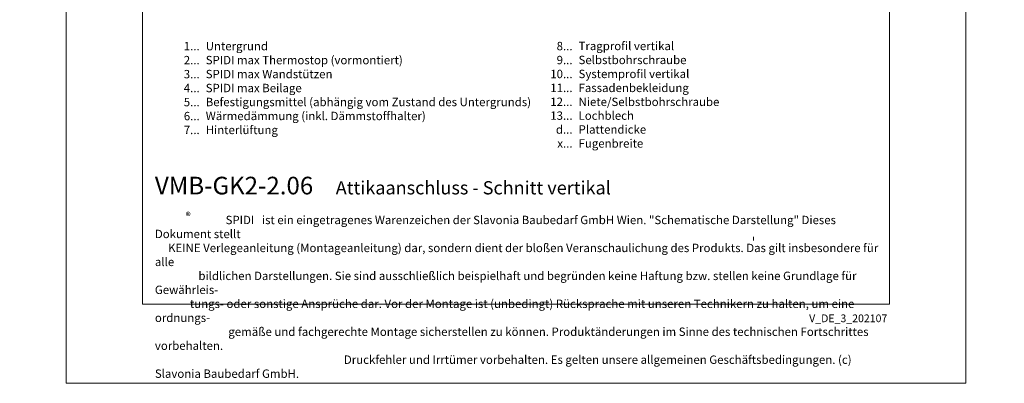
# Model space of a CAD drawing. Units: millimetres. Extents: x -1685 to 10891, y 4 to 6486.
# Drawn here: x 8109 to 8637, y 4 to 200 of the extents above; entities that cross this region are included whole.
import ezdxf

# ---------------------------------------------------------------- set-up
doc = ezdxf.new("R2010")
doc.units = ezdxf.units.MM
doc.layers.get('Defpoints').update_dxf_attribs({"lineweight": 5})
doc.layers.add('Blattrahmen_innen', color=251, linetype='Continuous', lineweight=5, true_color=0x696969)
for name, color, linetype, lineweight in [('Fassadenbekleidung', 251, 'Continuous', 13), ('Fassadenbekleidung_Schraffur', 251, 'Continuous', 5), ('Legende_DE', 251, 'Continuous', 5), ('Profil-T', 1, 'Continuous', 13)]:
    doc.layers.add(name, color=color, linetype=linetype, lineweight=lineweight)
doc.layers.add('Text_DE', color=7, linetype='Continuous')
doc.styles.get("Standard").update_dxf_attribs({"font": 'arial.ttf'})
doc.styles.add('Text-H1.9', font='arial.ttf', dxfattribs={"height": 1.9})
doc.styles.add('Text-H3', font='arial.ttf', dxfattribs={"height": 3})
doc.styles.add('Text-H5', font='arial.ttf', dxfattribs={"height": 5})
pattern_1 = [(50, (-5097.005, 725.401), (7.287387, -0.6375634), [0.762, -8.382]), (355, (-5097.005, 725.401), (-1.409737, 7.642274), [0.6096, -6.705623]), (100.45144, (-5096.398, 725.348), (5.87765, 7.00471), [0.6476, -7.12361]), (46.1842, (-5097.005, 727.433), (10.843162, -1.681693), [1.143, -12.573]), (96.63556, (-5096.102, 727.293), (9.496165, 9.897045), [0.9714, -10.685424]), (351.18415, (-5097.005, 727.433), (9.496165, 9.897045), [0.914399, -10.05839]), (21, (-5095.989, 726.925), (6.0645757, -4.090608), [0.762, -8.382]), (326, (-5095.989, 726.925), (2.472081, 7.367519), [0.6096, -6.7056]), (71.45144, (-5095.484, 726.5844), (8.536657, 3.276911), [0.6476, -7.123598]), (37.5, (-5097.0051, 725.4013), (0.1235441, 3.3822016), [0, -6.62432, 0, -6.8072, 0, -6.731]), (7.5, (-5097.005, 725.4013), (2.6727865, 4.007223), [0, -3.88112, 0, -6.47192, 0, -2.5654]), (327.5, (-5099.2708, 725.4013), (5.4236238, -0.2291498), [0, -2.54, 0, -7.9248, 0, -10.5156]), (317.5, (-5100.287, 725.4013), (5.9251673, 1.0170596), [0, -3.302, 0, -5.26288, 0, -7.4676])]

# ---------------------------------------------------------------- blocks, each defined once
blk = doc.blocks.new('A$C9cc2f178')
at = {"layer": 'Fassadenbekleidung_Schraffur'}
h = blk.add_hatch(dxfattribs=at)
h.set_pattern_fill('AR-CONC', color=256, scale=0.04, style=0)
h.set_pattern_definition(pattern_1)
h.paths.add_polyline_path([(10.16, 161.54, 1), (18.16, 161.54, 1)], flags=16)
edge = h.paths.add_edge_path()
edge.add_line((24.2, 271.9), (4.2, 271.9))
edge.add_line((4.2, 271.9), (4.2, 261.54))
edge.add_arc((6.2, 261.54), 2, 179.9993, 270)
edge.add_line((6.2, 259.54), (8.2, 259.54))
edge.add_arc((8.2, 261.54), 2, 270, 360)
edge.add_line((10.2, 261.54), (10.2, 265.44))
edge.add_arc((12.3, 265.44), 2.1, 0, 180, ccw=False)
edge.add_line((14.4, 265.44), (14.4, 244.03))
edge.add_arc((10.4, 244.03), 4, 296.1139, 360, ccw=False)
edge.add_line((12.16, 240.44), (5.32, 237.09))
edge.add_arc((6.2, 235.29), 2, 116.1139, 180)
edge.add_line((4.2, 235.29), (4.2, 194.54))
edge.add_arc((6.2, 194.53), 2, 179.8621, 269.8621)
edge.add_line((6.19, 192.54), (8.2, 192.54))
edge.add_arc((8.2, 194.54), 2, 270, 360)
edge.add_line((10.2, 194.54), (10.2, 198.44))
edge.add_arc((12.3, 198.44), 2.1, 0, 180, ccw=False)
edge.add_line((14.4, 198.44), (14.4, 177.03))
edge.add_arc((10.4, 177.03), 4, 296.1139, 360, ccw=False)
edge.add_line((12.16, 173.44), (5.32, 170.09))
edge.add_arc((6.2, 168.29), 2, 116.1139, 180)
edge.add_line((4.2, 168.29), (4.2, 153.34))
edge.add_arc((4.7, 153.34), 0.5, 180, 270)
edge.add_line((4.7, 152.84), (4.9, 152.84))
edge.add_arc((4.9, 152.34), 0.5, -8.5308, 90, ccw=False)
edge.add_arc((6.88, 152.04), 1.5, 171.3344, 270.8654)
edge.add_line((6.9, 150.54), (12.98, 150.54))
edge.add_arc((12.98, 148.54), 2, 8.5308, 90, ccw=False)
edge.add_line((14.96, 148.83), (16.29, 139.95))
edge.add_arc((18.27, 140.25), 2, 188.5308, 259.7323)
edge.add_line((17.91, 138.28), (21.84, 137.57))
edge.add_arc((22.2, 139.54), 2, 259.7323, 360)
edge.add_line((24.2, 139.54), (24.2, 271.9))
edge = h.paths.add_edge_path()
edge.add_arc((4.9, 373.74), 0.5, 258.1874, 258.6901)
edge.add_arc((4.7, 372.76), 0.5, 78.1876, 78.6902)
h = blk.add_hatch(dxfattribs=at)
h.set_pattern_fill('AR-CONC', color=256, scale=0.04, style=0)
h.set_pattern_definition(pattern_1)
h.paths.add_polyline_path([(14.61, 108.62, -0.172253), (13.67, 108.29), (11.7, 108.29, -0.414214), (10.2, 109.79), (10.2, 121.29, -0.414214), (11.7, 122.79), (13.68, 122.79, -0.172736), (14.63, 122.45), (17.65, 119.99, -0.225353), (18.2, 118.82), (18.2, 112.25, -0.225846), (17.65, 111.09)], flags=16)
h.paths.add_polyline_path([(18.2, 62.54, -1), (10.2, 62.54, -1)], flags=16)
h.paths.add_polyline_path([(18.2, 46.54, -1), (10.2, 46.54, -1)], flags=16)
edge = h.paths.add_edge_path()
edge.add_line((4.2, 0), (24.2, 0))
edge.add_line((24.2, 0), (24.2, 125.88))
edge.add_arc((22.2, 125.88), 2, 0, 79.2157)
edge.add_line((22.57, 127.85), (15.09, 129.27))
edge.add_arc((15.46, 131.24), 2, 188.7462, 259.2157, ccw=False)
edge.add_line((13.49, 130.93), (11.96, 140.84))
edge.add_arc((9.98, 140.54), 2, 8.7462, 90)
edge.add_line((9.98, 142.54), (6.9, 142.54))
edge.add_arc((6.88, 141.04), 1.5, 89.1346, 188.6656)
edge.add_arc((4.9, 140.74), 0.5, -90, 8.5308, ccw=False)
edge.add_line((4.9, 140.24), (4.7, 140.24))
edge.add_arc((4.7, 139.74), 0.5, 90, 180)
edge.add_line((4.2, 139.74), (4.2, 95.54))
edge.add_arc((6.2, 95.54), 2, 180, 270)
edge.add_line((6.2, 93.54), (8.2, 93.54))
edge.add_arc((8.2, 95.54), 2, 270, 360)
edge.add_line((10.2, 95.54), (10.2, 99.44))
edge.add_arc((12.3, 99.44), 2.1, 0, 180, ccw=False)
edge.add_line((14.4, 99.44), (14.4, 78.03))
edge.add_arc((10.4, 78.03), 4, -63.8861, 0, ccw=False)
edge.add_line((12.16, 74.44), (5.32, 71.09))
edge.add_arc((6.2, 69.29), 2, 116.1139, 180)
edge.add_line((4.2, 69.29), (4.2, 28.54))
edge.add_arc((6.2, 28.54), 2, 180.0007, 270)
edge.add_line((6.2, 26.54), (8.2, 26.54))
edge.add_arc((8.2, 28.54), 2, 270, 360)
edge.add_line((10.2, 28.54), (10.2, 32.44))
edge.add_arc((12.3, 32.44), 2.1, 0, 180, ccw=False)
edge.add_line((14.4, 32.44), (14.4, 11.03))
edge.add_arc((10.4, 11.03), 4, -63.8861, 0, ccw=False)
edge.add_line((12.16, 7.44), (5.32, 4.09))
edge.add_arc((6.2, 2.29), 2, 116.1139, 180)
edge.add_line((4.2, 2.29), (4.2, 0))
edge = h.paths.add_edge_path()
edge.add_arc((4.9, -80.66), 0.5, 101.3099, 101.8126)
edge.add_arc((4.7, -79.68), 0.5, 281.3097, 281.8124)
edge = h.paths.add_edge_path()
edge.add_line((4.2, -79.7), (4.2, -79.66))
edge.add_arc((4.7, -79.68), 0.5, 177.6734, 182.3266)
at = {"layer": 'Fassadenbekleidung'}
for points in [[(4.2, 261.54, 0.414214), (6.2, 259.54), (8.2, 259.54, 0.414214), (10.2, 261.54), (10.2, 265.44, -1), (14.4, 265.44), (14.4, 244.03, -0.286208), (12.16, 240.44), (5.32, 237.09, 0.286208), (4.2, 235.29), (4.2, 194.54, 0.415625), (6.2, 192.54), (8.2, 192.54, 0.414214), (10.2, 194.54), (10.2, 198.44, -1), (14.4, 198.44), (14.4, 177.03, -0.286208), (12.16, 173.44), (5.32, 170.09, 0.286208), (4.2, 168.29), (4.2, 153.34, 0.414214), (4.7, 152.84), (4.9, 152.84, -0.414214), (5.4, 152.34), (5.4, 152.04, 0.414214), (6.9, 150.54), (12.98, 150.54, -0.371247), (14.96, 148.83), (16.29, 139.95, 0.321072), (17.91, 138.28), (21.84, 137.57, 0.467731), (24.2, 139.54), (24.2, 271.9)], [(24.2, 0), (24.2, 125.88, 0.3601), (22.57, 127.85), (15.09, 129.27, -0.317553), (13.49, 130.93), (11.96, 140.84, 0.370178), (9.98, 142.54), (6.9, 142.54, 0.414214), (5.4, 141.04), (5.4, 140.74, -0.414214), (4.9, 140.24), (4.7, 140.24, 0.414214), (4.2, 139.74), (4.2, 95.54, 0.414214), (6.2, 93.54), (8.2, 93.54, 0.414214), (10.2, 95.54), (10.2, 99.44, -1), (14.4, 99.44), (14.4, 78.03, -0.286208), (12.16, 74.44), (5.32, 71.09, 0.286208), (4.2, 69.29), (4.2, 28.54)], [(4.2, 28.54, 0.414214), (6.2, 26.54), (8.2, 26.54, 0.414214), (10.2, 28.54), (10.2, 32.44, -1), (14.4, 32.44), (14.4, 11.03, -0.286208), (12.16, 7.44), (5.32, 4.09, 0.286208), (4.2, 2.29), (4.2, 0)]]:
    blk.add_lwpolyline(points, format="xyb", dxfattribs=at)
for points in [[(4.2, 271.9), (4.2, 261.54)], [(4.2, 271.9), (24.2, 271.9)], [(18.2, 118.73), (18.2, 112.34)]]:
    blk.add_lwpolyline(points, dxfattribs=at)
for points in [[(18.16, 161.54, -1), (10.16, 161.54, -1)], [(14.61, 108.62, -0.172253), (13.67, 108.29), (11.7, 108.29, -0.414214), (10.2, 109.79), (10.2, 121.29, -0.414214), (11.7, 122.79), (13.68, 122.79, -0.172736), (14.63, 122.45), (17.65, 119.99, -0.225353), (18.2, 118.82), (18.2, 112.25, -0.225846), (17.65, 111.09)], [(18.2, 62.54, -1), (10.2, 62.54, -1)], [(18.2, 46.54, -1), (10.2, 46.54, -1)]]:
    blk.add_lwpolyline(points, format="xyb", close=True, dxfattribs=at)

msp = doc.modelspace()

# ---------------------------------------------------------------- linework, layer by layer
at = {"layer": 'Blattrahmen_innen'}
msp.add_lwpolyline([(8174.883, 46.927), (8575.567, 46.927), (8575.567, 589.568), (8174.883, 589.568)], close=True, dxfattribs=at)
at = {"layer": 'Defpoints'}
msp.add_lwpolyline([(8133.998, 686.781), (8616.451, 686.781), (8616.451, 4.455), (8133.998, 4.455)], close=True, dxfattribs=at)
at = {"layer": 'Profil-T'}
msp.add_line((8502.581, 81.109), (8502.581, 83.109), dxfattribs=at)

# ---------------------------------------------------------------- block references
at = {"layer": 'Fassadenbekleidung'}
msp.add_blockref('A$C9cc2f178', (8475.182, 245.568), dxfattribs=at)

# ---------------------------------------------------------------- texts
at = {"layer": 'Legende_DE', "char_height": 4.5, "style": 'Text-H3'}
for s, width, gutter_width, insert, attachment_point in [('1...', 4.29894, 1, (8205.557, 185.505), 6), ('Untergrund', 131.9912, 1, (8208.793, 187.764), 1), ('8...', 4.29894, 1, (8405.557, 185.543), 6), ('Tragprofil vertikal', 131.9912, 1, (8408.793, 187.841), 1), ('2...', 4.29894, 1, (8205.557, 178.005), 6), ('SPIDI max Thermostop (vormontiert)', 131.9912, 1, (8208.793, 180.264), 1), ('9...', 4.29894, 1, (8405.557, 178.043), 6), ('Selbstbohrschraube', 131.9912, 1, (8408.793, 180.341), 1), ('3...', 4.29894, 1, (8205.557, 170.465), 6), ('SPIDI max Wandstützen', 131.9912, 1, (8208.793, 172.764), 1), ('10...', 4.29894, 1, (8405.557, 170.543), 6), ('Systemprofil vertikal', 131.9912, 1, (8408.793, 172.841), 1), ('4...', 4.29894, 1, (8205.557, 163.014), 6), ('SPIDI max Beilage', 131.9912, 1, (8208.793, 165.264), 1), ('11...', 4.29894, 1, (8405.557, 163.082), 6), ('Fassadenbekleidung', 131.9912, 1, (8408.793, 165.341), 1), ('5...', 4.29894, 1, (8205.557, 155.476), 6), ('Befestigungsmittel (abhängig vom Zustand des Untergrunds)', 200, 1, (8208.793, 157.764), 1), ('12...', 6.14128, 1.429, (8405.557, 155.62), 6), ('Niete/Selbstbohrschraube', 188.55697, 1.429, (8408.793, 157.841), 1), ('6...', 4.29894, 1, (8205.557, 147.967), 6), ('Wärmedämmung (inkl. Dämmstoffhalter)', 131.9912, 1, (8208.793, 150.264), 1), ('13...', 4.29894, 1, (8405.557, 148.197), 6), ('Lochblech', 131.9912, 1, (8408.793, 150.456), 1), ('7...', 4.29894, 1, (8205.557, 140.514), 6), ('Hinterlüftung', 131.9912, 1, (8208.793, 142.764), 1), ('d...', 4.29894, 1, (8405.557, 140.726), 6), ('Plattendicke', 131.9912, 1, (8408.793, 143.013), 1), ('x...', 4.29894, 1, (8405.557, 133.263), 6), ('Fugenbreite', 131.9912, 1, (8408.793, 135.513), 1)]:
    msp.add_mtext_dynamic_manual_height_columns(s, width=width, gutter_width=gutter_width, heights=[0], dxfattribs=dict(at, insert=insert, attachment_point=attachment_point))
at = {"layer": 'Text_DE'}
for s, width, insert, char_height, attachment_point, style in [('\\pi80.0813;SPIDI   ist ein eingetragenes Warenzeichen der Slavonia Baubedarf GmbH Wien. "Schematische Darstellung" Dieses Dokument stellt\\P\\pi14.95025;KEINE Verlegeanleitung (Montageanleitung) dar, sondern dient der bloßen Veranschaulichung des Produkts. Das gilt insbesondere für alle\\P\\pi49.31647;bildlichen Darstellungen. Sie sind ausschließlich beispielhaft und begründen keine Haftung bzw. stellen keine Grundlage für Gewährleis-\\P\\pi39.6496;tungs- oder sonstige Ansprüche dar. Vor der Montage ist (unbedingt) Rücksprache mit unseren Technikern zu halten, um eine ordnungs-\\P\\pi83.15779;gemäße und fachgerechte Montage sicherstellen zu können. Produktänderungen im Sinne des technischen Fortschrittes vorbehalten.\\P\\pi214.04686;Druckfehler und Irrtümer vorbehalten. Es gelten unsere allgemeinen Geschäftsbedingungen. (c) Slavonia Baubedarf GmbH.', 3691.5284, (918.327, 859.061), 42.75, 1, 'Text-H1.9'), ('{\\fArial|b1|i0|c0|p34;VMB-GK2-2.06}', 78.12664, (8181.523, 105.894), 9.47379, 7, 'Text-H5'), ('Attikaanschluss - Schnitt vertikal', 200.13481, (8278.537, 105.894), 7.10534, 7, 'Text-H5'), ('\\pi8.4297;SPIDI   ist ein eingetragenes Warenzeichen der Slavonia Baubedarf GmbH Wien. "Schematische Darstellung" Dieses Dokument stellt\\P\\pi1.57373;KEINE Verlegeanleitung (Montageanleitung) dar, sondern dient der bloßen Veranschaulichung des Produkts. Das gilt insbesondere für alle\\P\\pi5.19126;bildlichen Darstellungen. Sie sind ausschließlich beispielhaft und begründen keine Haftung bzw. stellen keine Grundlage für Gewährleis-\\P\\pi4.17369;tungs- oder sonstige Ansprüche dar. Vor der Montage ist (unbedingt) Rücksprache mit unseren Technikern zu halten, um eine ordnungs-\\P\\pi8.75355;gemäße und fachgerechte Montage sicherstellen zu können. Produktänderungen im Sinne des technischen Fortschrittes vorbehalten.\\P\\pi22.53149;Druckfehler und Irrtümer vorbehalten. Es gelten unsere allgemeinen Geschäftsbedingungen. (c) Slavonia Baubedarf GmbH.', 388.58619, (8181.523, 94.414), 4.500049, 1, 'Text-H1.9')]:
    msp.add_mtext_dynamic_manual_height_columns(s, width=width, gutter_width=1, heights=[0], dxfattribs=dict(at, insert=insert, char_height=char_height, attachment_point=attachment_point, style=style))
at = {"layer": 'Text_DE', "line_spacing_factor": 0.963855}
for s, insert, char_height, width, attachment_point in [('\\fArial;®', (8198.1, 96.298), 3.9997, 8.07171, 1), ('V_DE_3_202107', (8574.412, 41.426), 4.14478, 36.42914, 3)]:
    msp.add_mtext(s, dxfattribs=dict(at, insert=insert, char_height=char_height, width=width, attachment_point=attachment_point))

doc.saveas('drawing.dxf')
